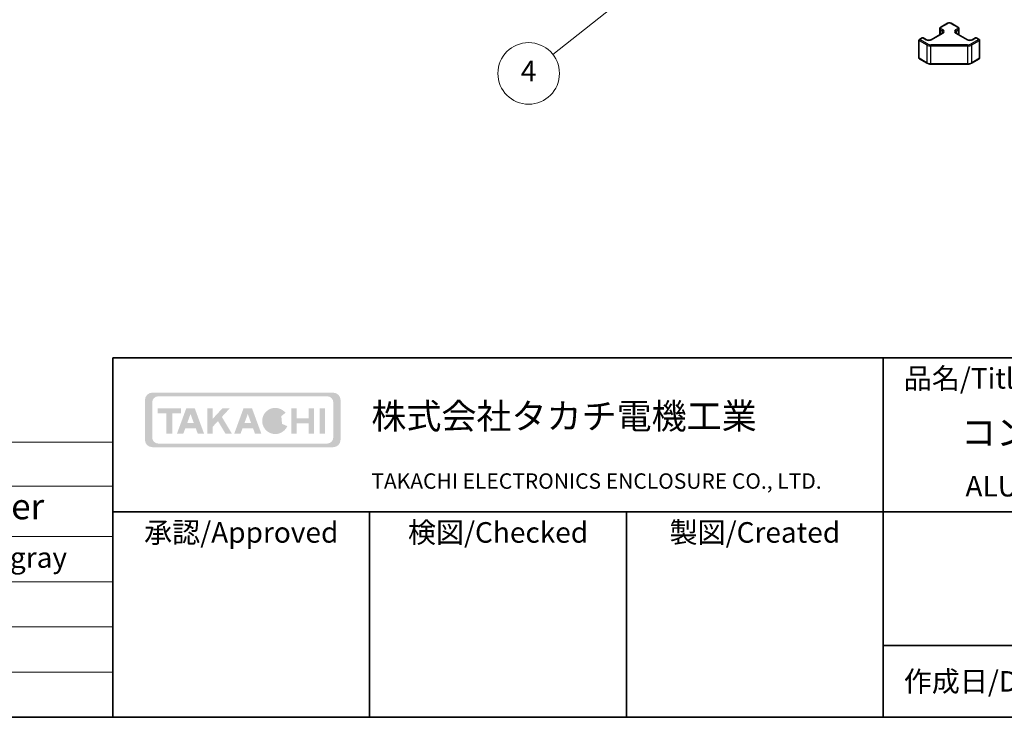
# Model space of a CAD drawing. Units: millimetres. Extents: x 51 to 6954, y 26 to 1012.
# Drawn here: x 754 to 1089, y 28 to 266 of the extents above; entities that cross this region are included whole.
import ezdxf
from ezdxf.enums import TextEntityAlignment as Align

# ---------------------------------------------------------------- set-up
doc = ezdxf.new("R2010")
doc.units = ezdxf.units.MM
doc.header["$LTSCALE"] = 3.5
for name, color, linetype, lineweight in [('Border (ISO)', 7, 'Continuous', 35), ('Symbol (ISO)', 7, 'Continuous', 18), ('Title (ISO)', 7, 'Continuous', 35), ('Visible (ISO)', 7, 'Continuous', 35), ('Visible Narrow (ISO)', 7, 'Continuous', 25)]:
    doc.layers.add(name, color=color, linetype=linetype, lineweight=lineweight)
doc.layers.add('Hatch (ISO)', color=1, linetype='Continuous', lineweight=18, true_color=0xff0000)
doc.layers.add('Symbol (TK)', color=100, linetype='Continuous', lineweight=18, true_color=0x00ff3f)
doc.styles.add('Note Text (TK)', font='txt')
doc.styles.add('Note Text (TK2)', font='txt')
doc.styles.add('文字スタイル67', font='arial.ttf')

# ---------------------------------------------------------------- blocks, each defined once
blk = doc.blocks.new('図面枠 tk図枠')
at = {"layer": 'Border (ISO)'}
blk.add_line((14.5, 8), (405.5, 8), dxfattribs=at)
blk = doc.blocks.new('表題欄 tk表題欄')
at = {"layer": 'Hatch (ISO)'}
h = blk.add_hatch(color=256, dxfattribs=at)
edge = h.paths.add_edge_path(flags=0)
edge.add_arc((95.575, 236.299), 0.596, 270, 360)
edge.add_line((96.171, 236.299), (96.171, 239.711))
edge.add_arc((95.575, 239.711), 0.596, 0, 90)
edge.add_line((95.575, 240.307), (79.137, 240.307))
edge.add_arc((79.137, 239.711), 0.596, 90, 180)
edge.add_line((78.541, 239.711), (78.541, 236.299))
edge.add_arc((79.137, 236.299), 0.596, 180, 270)
edge.add_line((79.137, 235.703), (95.575, 235.703))
edge = h.paths.add_edge_path()
edge.add_line((77.839, 239.956), (77.839, 236.054))
edge.add_arc((78.541, 236.054), 0.702, 180, 270)
edge.add_line((78.541, 235.352), (96.171, 235.352))
edge.add_arc((96.171, 236.054), 0.702, 270, 360)
edge.add_line((96.873, 236.054), (96.873, 239.956))
edge.add_arc((96.171, 239.956), 0.702, 0, 90)
edge.add_line((96.171, 240.658), (78.541, 240.658))
edge.add_arc((78.541, 239.956), 0.702, 90, 180)
for points in [[(79.072, 239.148), (79.072, 238.658), (79.921, 238.658), (79.921, 236.658), (80.508, 236.658), (80.508, 238.658), (81.357, 238.658), (81.357, 239.148)], [(85.684, 236.658), (84.943, 237.892), (84.418, 237.325), (84.418, 236.658), (83.896, 236.658), (83.896, 239.148), (84.418, 239.148), (84.418, 238.099), (85.389, 239.148), (86.107, 239.148), (85.319, 238.297), (86.303, 236.658)], [(92.091, 239.148), (92.091, 236.658), (92.61, 236.658), (92.61, 237.658), (93.769, 237.658), (93.769, 236.658), (94.287, 236.658), (94.287, 239.148), (93.769, 239.148), (93.769, 238.148), (92.61, 238.148), (92.61, 239.148)], [(94.842, 239.148), (94.842, 236.658), (95.364, 236.658), (95.364, 239.148)]]:
    blk.add_hatch(color=256, dxfattribs=at).paths.add_polyline_path(points)
h = blk.add_hatch(color=256, dxfattribs=at)
h.paths.add_polyline_path([(82.59, 237.711), (81.952, 237.711), (82.271, 238.579)], flags=0)
h.paths.add_polyline_path([(82.779, 237.197), (81.764, 237.197), (81.566, 236.658), (80.949, 236.658), (81.863, 239.148), (82.679, 239.148), (83.594, 236.658), (82.977, 236.658)])
h = blk.add_hatch(color=256, dxfattribs=at)
h.paths.add_polyline_path([(87.527, 237.711), (88.165, 237.711), (87.846, 238.579)], flags=0)
h.paths.add_polyline_path([(87.14, 236.658), (87.338, 237.197), (88.354, 237.197), (88.551, 236.658), (89.168, 236.658), (88.254, 239.148), (87.438, 239.148), (86.524, 236.658)])
h = blk.add_hatch(color=256, dxfattribs=at)
edge = h.paths.add_edge_path()
edge.add_arc((90.523, 237.903), 1.273, 38.55054, 336.58202)
edge.add_line((91.691, 237.397), (91.173, 237.622))
edge.add_ellipse((90.523, 237.903), major_axis=(0, -0.8), ratio=0.867347, start_angle=124.65102, end_angle=429.41092, ccw=False)
edge.add_line((91.094, 238.358), (91.519, 238.696))
at = {"layer": 'Title (ISO)'}
for p, q in [((74.709, 244.053), (255.709, 244.053)), ((74.709, 209.053), (74.709, 244.053)), ((149.709, 244.053), (149.709, 209.053)), ((74.709, 229.053), (230.709, 229.053)), ((99.709, 229.053), (99.709, 209.053)), ((124.709, 229.053), (124.709, 209.053)), ((149.709, 216.053), (230.709, 216.053)), ((255.709, 209.053), (74.709, 209.053))]:
    blk.add_line(p, q, dxfattribs=at)
at = {"layer": 'Title (ISO)', "color": 1, "true_color": 0xff0000, "char_height": 2, "line_spacing_factor": 1.5, "style": 'Note Text (TK)'}
for s, insert, attachment_point in [('\\fＭＳ Ｐゴシック|b0|i0;\\H2.0000;品名/Title', (151.709, 242.053), 4), ('\\fＭＳ Ｐゴシック|b0|i0;\\H2.0000;承認/Approved', (87.209, 227.053), 5), ('\\fＭＳ Ｐゴシック|b0|i0;\\H2.0000;検図/Checked', (112.209, 227.053), 5), ('\\fＭＳ Ｐゴシック|b0|i0;\\H2.0000;製図/Created', (137.209, 227.053), 5), ('\\fＭＳ Ｐゴシック|b0|i0;\\H2.0000;作成日/Date', (151.709, 212.553), 4)]:
    blk.add_mtext(s, dxfattribs=dict(at, insert=insert, attachment_point=attachment_point))
at = {"layer": 'Title (ISO)', "color": 7, "attachment_point": 4, "line_spacing_factor": 1.5, "style": 'Note Text (TK)'}
for s, insert, char_height in [('株式会社タカチ電機工業', (99.873, 238.053), 2.5), ('\\fArial|b0|i0;\\H1.4986;TAKACHI ELECTRONICS ENCLOSURE CO., LTD.', (99.873, 232.053), 1.4986)]:
    blk.add_mtext(s, dxfattribs=dict(at, insert=insert, char_height=char_height))
at = {"layer": 'Title (ISO)', "color": 7}
for tag, p, height, style in [('<品名>_001', (157.283, 235.533), 2.5, 'Note Text (TK)'), ('<Title>_001', (157.709, 230.551), 2, '文字スタイル67'), ('<尺度>_001', (239.544, 222.303), 2.5, 'Note Text (TK)'), ('<ページ_No.>_001', (238.098, 213.303), 2.5, 'Note Text (TK)'), ('<総ページ数>_001', (246.786, 213.303), 2.5, 'Note Text (TK)'), ('作成日_001', (175.661, 211.26), 2.5, 'Note Text (TK)')]:
    blk.add_attdef(tag, p, '', height=height, dxfattribs=dict(at, style=style))
at = {"layer": 'Title (ISO)', "color": 7, "style": 'Note Text (TK)'}
blk.add_attdef('<承認>', text='', height=2.5, dxfattribs=at).set_placement((87.209, 217.053), align=Align.MIDDLE_CENTER)
blk = doc.blocks.new('テーブル1')
at = {"layer": 'Symbol (ISO)'}
for p, q in [((80.5, 34.78), (224.5, 34.78)), ((224.5, 34.78), (224.5, 30.5)), ((80.5, 30.5), (224.5, 30.5)), ((224.5, 30.5), (224.5, 25.6)), ((80.5, 25.6), (224.5, 25.6)), ((224.5, 25.6), (224.5, 8)), ((80.5, 21.2), (224.5, 21.2)), ((80.5, 16.8), (224.5, 16.8)), ((80.5, 12.4), (224.5, 12.4)), ((80.5, 8), (224.5, 8))]:
    blk.add_line(p, q, dxfattribs=at)
at = {"layer": 'Symbol (ISO)', "color": 7, "attachment_point": 7}
for s, insert, char_height, style in [('コーナー / Corner', (190.449, 26.5), 2.5, 'Note Text (TK)'), ('     ライトグレー / Light gray', (185.7, 21.932), 2, 'Note Text (TK2)')]:
    blk.add_mtext(s, dxfattribs=dict(at, insert=insert, char_height=char_height, style=style))
blk = doc.blocks.new('バルーン1')
at = {"layer": 'Symbol (TK)', "color": 100, "true_color": 0x00ff40}
for p, q in [((307.786, 104.46), (305.514, 103.304)), ((305.823, 102.912), (307.786, 104.46)), ((306.133, 102.519), (307.786, 104.46)), ((305.823, 102.912), (267.33, 72.539))]:
    blk.add_line(p, q, dxfattribs=at)
at = {"layer": 'Symbol (TK)'}
blk.add_circle((264.98, 70.685), 3, dxfattribs=at)
at = {"layer": 'Symbol (TK)', "color": 7, "insert": (264.98, 70.667), "char_height": 2, "attachment_point": 5, "style": 'Note Text (TK2)'}
blk.add_mtext('4', dxfattribs=at)

msp = doc.modelspace()

# ---------------------------------------------------------------- linework, layer by layer
at = {"layer": 'Visible (ISO)'}
for p, q in [((1067.4914, 262.627), (1067.4914, 260.5998)), ((1067.8464, 263.1726), (1070.1091, 264.479)), ((1071.3991, 264.479), (1073.6618, 263.1726)), ((1074.0169, 262.627), (1074.0169, 260.5998)), ((1060.4132, 258.7078), (1060.4132, 252.6657)), ((1060.5632, 258.9676), (1061.5532, 259.5392)), ((1061.8532, 259.5392), (1062.9845, 258.886)), ((1064.523, 258.886), (1068.4828, 261.1722)), ((1073.0254, 261.1722), (1076.9852, 258.886)), ((1078.5237, 258.886), (1079.6551, 259.5392)), ((1079.9551, 259.5392), (1080.945, 258.9676)), ((1081.095, 258.7078), (1081.095, 252.6657)), ((1060.5632, 252.4059), (1063.1594, 250.907)), ((1078.3488, 250.907), (1080.945, 252.4059)), ((1064.5115, 250.5794), (1076.9968, 250.5794))]:
    msp.add_line(p, q, dxfattribs=at)
for centre, start, end in [((1060.7132, 258.7078), 120, 180), ((1061.7032, 259.2794), 60, 120), ((1079.8051, 259.2794), 60, 120), ((1080.795, 258.7078), 0, 60), ((1060.7132, 252.6657), 180, 240), ((1080.795, 252.6657), 300, 0)]:
    msp.add_arc(centre, 0.3, start, end, dxfattribs=at)
for points, knots in [([(1067.4914, 262.627), (1067.4914, 262.6754), (1067.4981, 262.7237), (1067.5233, 262.8155), (1067.5417, 262.859), (1067.5867, 262.9391), (1067.6134, 262.9757), (1067.6721, 263.0423), (1067.7043, 263.0723), (1067.7726, 263.1266), (1067.8087, 263.1508), (1067.8464, 263.1726)], [0.785398163, 0.785398163, 0.785398163, 0.785398163, 0.942477796, 0.942477796, 1.099557429, 1.099557429, 1.256637061, 1.256637061, 1.413716694, 1.413716694, 1.570796327, 1.570796327, 1.570796327, 1.570796327]), ([(1070.1091, 264.479), (1070.1845, 264.5225), (1070.2662, 264.5562), (1070.4371, 264.6064), (1070.5265, 264.623), (1070.7081, 264.6396), (1070.8002, 264.6396), (1070.9817, 264.623), (1071.0711, 264.6064), (1071.2421, 264.5562), (1071.3237, 264.5225), (1071.3991, 264.479)], [1.57079633, 1.57079633, 1.57079633, 1.57079633, 1.88495559, 1.88495559, 2.19911486, 2.19911486, 2.51327412, 2.51327412, 2.82743339, 2.82743339, 3.14159265, 3.14159265, 3.14159265, 3.14159265]), ([(1073.6618, 263.1726), (1073.6995, 263.1508), (1073.7357, 263.1266), (1073.804, 263.0723), (1073.8361, 263.0423), (1073.8949, 262.9757), (1073.9215, 262.9391), (1073.9666, 262.859), (1073.985, 262.8155), (1074.0101, 262.7237), (1074.0169, 262.6754), (1074.0169, 262.627)], [3.141592654, 3.141592654, 3.141592654, 3.141592654, 3.298672286, 3.298672286, 3.455751919, 3.455751919, 3.612831552, 3.612831552, 3.769911184, 3.769911184, 3.926990817, 3.926990817, 3.926990817, 3.926990817]), ([(1062.9845, 258.886), (1063.0475, 258.8496), (1063.1234, 258.8159), (1063.2961, 258.7597), (1063.3935, 258.7376), (1063.5997, 258.7095), (1063.7087, 258.7039), (1063.9251, 258.7109), (1064.0325, 258.7235), (1064.2318, 258.7649), (1064.3239, 258.7935), (1064.4474, 258.8456), (1064.4873, 258.8654), (1064.523, 258.886)], [6.28318531, 6.28318531, 6.28318531, 6.28318531, 6.55543115, 6.55543115, 6.8365315, 6.8365315, 7.12437793, 7.12437793, 7.41390537, 7.41390537, 7.69959915, 7.69959915, 7.85398163, 7.85398163, 7.85398163, 7.85398163]), ([(1068.4828, 261.1722), (1068.5191, 261.1932), (1068.5512, 261.215), (1068.6061, 261.2586), (1068.6288, 261.2803), (1068.6651, 261.3214), (1068.6787, 261.3408), (1068.6983, 261.3758), (1068.7045, 261.3912), (1068.712, 261.4188), (1068.7136, 261.431), (1068.7136, 261.4431)], [1.570796327, 1.570796327, 1.570796327, 1.570796327, 1.727875959, 1.727875959, 1.884955592, 1.884955592, 2.042035225, 2.042035225, 2.199114858, 2.199114858, 2.35619449, 2.35619449, 2.35619449, 2.35619449]), ([(1072.7947, 261.4431), (1072.7947, 261.431), (1072.7962, 261.4188), (1072.8038, 261.3912), (1072.8099, 261.3758), (1072.8296, 261.3408), (1072.8431, 261.3214), (1072.8795, 261.2803), (1072.9022, 261.2586), (1072.957, 261.215), (1072.9891, 261.1932), (1073.0254, 261.1722)], [5.497787144, 5.497787144, 5.497787144, 5.497787144, 5.654866776, 5.654866776, 5.811946409, 5.811946409, 5.969026042, 5.969026042, 6.126105675, 6.126105675, 6.283185307, 6.283185307, 6.283185307, 6.283185307]), ([(1076.9852, 258.886), (1077.0482, 258.8496), (1077.1241, 258.8159), (1077.2968, 258.7597), (1077.3942, 258.7376), (1077.6004, 258.7095), (1077.7094, 258.7039), (1077.9258, 258.7109), (1078.0332, 258.7235), (1078.2325, 258.7649), (1078.3247, 258.7935), (1078.4481, 258.8456), (1078.488, 258.8654), (1078.5237, 258.886)], [0, 0, 0, 0, 0.27224584, 0.27224584, 0.55334619, 0.55334619, 0.84119263, 0.84119263, 1.13072006, 1.13072006, 1.41641384, 1.41641384, 1.57079633, 1.57079633, 1.57079633, 1.57079633]), ([(1063.1594, 250.907), (1063.2341, 250.8639), (1063.3133, 250.8249), (1063.4791, 250.7554), (1063.5656, 250.7248), (1063.7444, 250.6722), (1063.8367, 250.6502), (1064.025, 250.6149), (1064.1211, 250.6016), (1064.3153, 250.5838), (1064.4134, 250.5794), (1064.5115, 250.5794)], [6.283185307, 6.283185307, 6.283185307, 6.283185307, 6.44026494, 6.44026494, 6.597344573, 6.597344573, 6.754424205, 6.754424205, 6.911503838, 6.911503838, 7.068583471, 7.068583471, 7.068583471, 7.068583471]), ([(1076.9968, 250.5794), (1077.0948, 250.5794), (1077.1929, 250.5838), (1077.3871, 250.6016), (1077.4832, 250.6149), (1077.6716, 250.6502), (1077.7638, 250.6722), (1077.9426, 250.7248), (1078.0292, 250.7554), (1078.1949, 250.8249), (1078.2741, 250.8639), (1078.3488, 250.907)], [0.785398163, 0.785398163, 0.785398163, 0.785398163, 0.942477796, 0.942477796, 1.099557429, 1.099557429, 1.256637061, 1.256637061, 1.413716694, 1.413716694, 1.570796327, 1.570796327, 1.570796327, 1.570796327])]:
    msp.add_open_spline(points, degree=3, knots=knots, dxfattribs=at)
at = {"layer": 'Visible Narrow (ISO)'}
for p, q in [((1067.7843, 262.2188), (1068.4207, 261.8513)), ((1067.7843, 262.2188), (1067.7843, 260.7689)), ((1067.9964, 263.1577), (1070.2591, 264.4641)), ((1068.6328, 262.2188), (1067.9964, 262.5862)), ((1068.4207, 261.8513), (1068.4207, 261.1363)), ((1071.2491, 264.4641), (1073.5118, 263.1577)), ((1073.5118, 262.5862), (1072.8754, 262.2188)), ((1073.0876, 261.8513), (1073.724, 262.2188)), ((1073.0876, 261.8513), (1073.0876, 261.1363)), ((1073.724, 262.2188), (1073.724, 260.7689)), ((1060.5011, 258.5853), (1063.0973, 257.0864)), ((1060.5011, 252.5433), (1060.5011, 258.5853)), ((1060.7132, 258.9528), (1061.7032, 259.5243)), ((1063.3094, 257.4539), (1060.7132, 258.9528)), ((1061.7032, 259.5243), (1062.8345, 258.8711)), ((1064.673, 258.8711), (1068.6328, 261.1573)), ((1072.8754, 261.1573), (1076.8352, 258.8711)), ((1080.795, 258.9528), (1078.1988, 257.4539)), ((1078.411, 257.0864), (1081.0072, 258.5853)), ((1078.6737, 258.8711), (1079.8051, 259.5243)), ((1079.8051, 259.5243), (1080.795, 258.9528)), ((1081.0072, 258.5853), (1081.0072, 252.5433)), ((1063.0973, 257.0864), (1063.0973, 251.0444)), ((1064.5115, 256.7482), (1064.5115, 257.1664)), ((1076.9968, 257.1664), (1064.5115, 257.1664)), ((1064.5115, 256.7482), (1076.9968, 256.7482)), ((1064.5115, 250.7062), (1064.5115, 256.7482)), ((1076.9968, 256.7482), (1076.9968, 257.1664)), ((1076.9968, 256.7482), (1076.9968, 250.7062)), ((1078.411, 251.0444), (1078.411, 257.0864)), ((1063.0973, 251.0444), (1060.5011, 252.5433)), ((1081.0072, 252.5433), (1078.411, 251.0444)), ((1064.5115, 250.5794), (1064.5115, 250.7062)), ((1076.9968, 250.7062), (1064.5115, 250.7062)), ((1076.9968, 250.5794), (1076.9968, 250.7062))]:
    msp.add_line(p, q, dxfattribs=at)
for centre, major_axis, start_param, end_param in [((1068.4914, 262.627), (-1, 0), 0, 0.78539816), ((1067.9964, 262.3412), (0.15, 0.2598), 0.78539816, 2.35619449), ((1068.4914, 262.872), (-0.7, 0), 5.49778714, 7.06858347), ((1067.9964, 262.9128), (-0.15, 0.2598), 5.49778714, 6.28318531), ((1068.6328, 261.9738), (0.15, 0.2598), 0.78539816, 2.35619449), ((1067.7136, 261.4431), (1, 0), 0, 0.78539816), ((1067.7136, 261.688), (1.3, 0), 5.49778714, 7.06858347), ((1070.2591, 264.2192), (-0.15, 0.2598), 5.49778714, 6.28318531), ((1070.7541, 264.1783), (0.7, 0), 0.78539816, 2.35619449), ((1071.2491, 264.2192), (0.15, 0.2598), 0, 0.78539816), ((1073.7947, 261.688), (-1.3, 0), 5.49778714, 7.06858347), ((1073.7947, 261.4431), (-1, 0), 5.49778714, 6.28318531), ((1072.8754, 261.9738), (-0.15, 0.2598), 3.92699082, 5.49778714), ((1073.5118, 262.9128), (0.15, 0.2598), 0, 0.78539816), ((1073.0169, 262.872), (0.7, 0), 5.49778714, 7.06858347), ((1073.5118, 262.3412), (-0.15, 0.2598), 3.92699082, 5.49778714), ((1073.0169, 262.627), (1, 0), 5.49778714, 6.28318531), ((1060.7132, 258.7078), (-0.3, 0), 0, 0.78539816), ((1060.7132, 258.7078), (0.15, 0.2598), 0.78539816, 2.35619449), ((1060.7132, 258.7078), (-0.15, 0.2598), 5.49778714, 6.28318531), ((1061.7032, 259.2794), (-0.15, 0.2598), 5.49778714, 6.28318531), ((1061.7032, 259.2794), (0.15, 0.2598), 0, 0.78539816), ((1062.8345, 258.6262), (0.15, 0.2598), 0, 0.78539816), ((1063.7538, 259.4018), (1.3, 0), 3.92699082, 5.49778714), ((1064.673, 258.6262), (-0.15, 0.2598), 5.49778714, 6.28318531), ((1068.6328, 260.9124), (-0.15, 0.2598), 5.49778714, 6.28318531), ((1072.8754, 260.9124), (0.15, 0.2598), 0, 0.78539816), ((1076.8352, 258.6262), (0.15, 0.2598), 0, 0.78539816), ((1077.7545, 259.4018), (1.3, 0), 3.92699082, 5.49778714), ((1078.6737, 258.6262), (-0.15, 0.2598), 5.49778714, 6.28318531), ((1079.8051, 259.2794), (-0.15, 0.2598), 5.49778714, 6.28318531), ((1079.8051, 259.2794), (0.15, 0.2598), 0, 0.78539816), ((1080.795, 258.7078), (0.15, 0.2598), 0, 0.78539816), ((1080.795, 258.7078), (0.15, -0.2598), 0.78539816, 2.35619449), ((1080.795, 258.7078), (0.3, 0), 5.49778714, 6.28318531), ((1063.3094, 257.2089), (-0.15, -0.2598), 3.92699082, 5.49778714), ((1064.5115, 257.9029), (2, 0), 3.92699082, 4.71238898), ((1064.5115, 258.1479), (-1.7, 0), 0.78539816, 1.57079633), ((1076.9968, 258.1479), (-1.7, 0), 1.57079633, 2.35619449), ((1076.9968, 257.9029), (2, 0), 4.71238898, 5.49778714), ((1078.1988, 257.2089), (0.15, -0.2598), 0.78539816, 2.35619449), ((1060.7132, 252.6657), (-0.3, 0), 0, 0.78539816), ((1060.7132, 252.6657), (-0.15, -0.2598), 5.49778714, 6.28318531), ((1080.795, 252.6657), (0.15, -0.2598), 0, 0.78539816), ((1080.795, 252.6657), (0.3, 0), 5.49778714, 6.28318531), ((1063.3094, 251.1668), (-0.15, -0.2598), 5.49778714, 6.28318531), ((1064.5115, 251.8609), (-2, 0), 0.78539816, 1.57079633), ((1076.9968, 251.8609), (-2, 0), 1.57079633, 2.35619449), ((1078.1988, 251.1668), (0.15, -0.2598), 0, 0.78539816)]:
    msp.add_ellipse(centre, major_axis=major_axis, ratio=0.57735027, start_param=start_param, end_param=end_param, dxfattribs=at)

# ---------------------------------------------------------------- block references
at = {"xscale": 3.5, "yscale": 3.5, "zscale": 3.5}
for name in ['図面枠 tk図枠', 'テーブル1']:
    msp.add_blockref(name, (0, 0), dxfattribs=at)
ref = msp.add_blockref('表題欄 tk表題欄', (524.2691, -703.6846), dxfattribs=dict(xscale=3.5, yscale=3.5, zscale=3.5))
ref.add_attrib('<品名>_001', 'コントロールボックス', (1074.7585, 120.6804), dxfattribs={"layer": 'Title (ISO)', "color": 7, "height": 8.75, "style": 'Note Text (TK)'})
ref.add_attrib('<Title>_001', 'ALUMINIUM CONTROL BOX', (1076.25, 103.2452), dxfattribs={"layer": 'Title (ISO)', "color": 7, "height": 7, "style": '文字スタイル67'})
at = {"layer": 'Symbol (TK)', "xscale": 3.5, "yscale": 3.5, "zscale": 3.5}
msp.add_blockref('バルーン1', (0, 0), dxfattribs=at)

doc.saveas('drawing.dxf')
